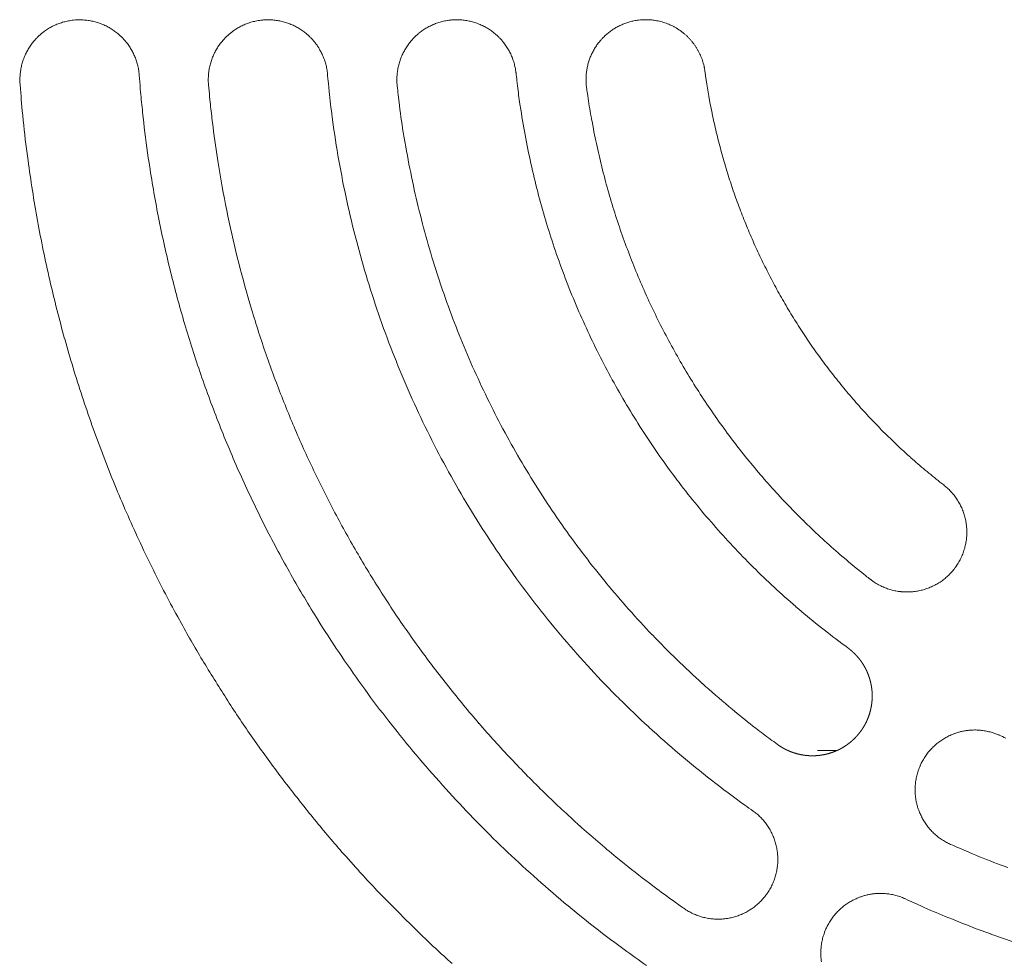
# Model space of a CAD drawing. Units: millimetres. Extents: x -470 to 813, y -1484 to 392.
# Drawn here: x 59 to 87, y -350 to -322 of the extents above; entities that cross this region are included whole.
import ezdxf

# ---------------------------------------------------------------- set-up
doc = ezdxf.new("R2010")
doc.units = ezdxf.units.MM
doc.header["$LTSCALE"] = 88.9
doc.layers.get('0').update_dxf_attribs({"lineweight": 0})
doc.layers.add('Layer 1', color=7, linetype='Continuous', lineweight=0)

# ---------------------------------------------------------------- blocks, each defined once
blk = doc.blocks.new('グループ-20')
at = {"layer": 'Layer 1', "color": 30, "lineweight": 0}
for p, q in [((-82.016, 200.785), (-82.016, 200.781)), ((-77.286, 200.781), (-77.846, 200.781))]:
    blk.add_line(p, q, dxfattribs=at)
at = {"layer": 'Layer 1', "color": 30, "lineweight": 0, "flags": 128}
for points in [[(-97.717, 220.564, 0.00254), (-97.719, 220.582), (-97.721, 220.614, 0.020508), (-97.732, 220.695), (-97.737, 220.726, 0.010233), (-97.75, 220.796), (-97.75, 220.797, 0.010192), (-97.766, 220.866), (-97.766, 220.866, 0.010156), (-97.785, 220.934), (-97.785, 220.934, 0.010116), (-97.807, 221.001), (-97.807, 221.001, 0.010073), (-97.831, 221.067), (-97.831, 221.067, 0.010027), (-97.857, 221.131), (-97.857, 221.131, 0.00998), (-97.886, 221.194), (-97.886, 221.194, 0.009934), (-97.917, 221.256), (-97.917, 221.256, 0.009888), (-97.951, 221.316), (-97.951, 221.316, 0.009845), (-97.987, 221.374), (-97.987, 221.374, 0.009804), (-98.025, 221.431, 0.009774), (-98.065, 221.487), (-98.075, 221.5, 0.019439), (-98.14, 221.58), (-98.14, 221.58, 0.009691), (-98.209, 221.655, 0.019324), (-98.283, 221.726), (-98.295, 221.737, 0.009659), (-98.347, 221.781, 0.009663), (-98.4, 221.824, 0.009674), (-98.455, 221.864, 0.009691), (-98.511, 221.902, 0.009708), (-98.569, 221.938), (-98.569, 221.938, 0.009736), (-98.629, 221.972), (-98.629, 221.972, 0.009768), (-98.689, 222.003), (-98.69, 222.003, 0.009804), (-98.751, 222.032), (-98.752, 222.032, 0.009845), (-98.815, 222.059), (-98.815, 222.059, 0.009888), (-98.879, 222.083), (-98.879, 222.083, 0.009934), (-98.945, 222.105), (-98.945, 222.105, 0.009981), (-99.011, 222.124), (-99.012, 222.124, 0.010027), (-99.079, 222.141), (-99.079, 222.141, 0.010073), (-99.148, 222.155), (-99.148, 222.155, 0.010117), (-99.217, 222.166), (-99.217, 222.166, 0.010157), (-99.287, 222.174), (-99.287, 222.174, 0.010192), (-99.358, 222.18), (-99.358, 222.18, 0.010222), (-99.43, 222.183), (-99.43, 222.183, 0.010244), (-99.502, 222.182), (-99.516, 222.182, 0.010255), (-99.561, 222.18), (-99.575, 222.179, 0.002558), (-99.593, 222.178), (-99.598, 222.178, 0.012824), (-99.679, 222.169), (-99.684, 222.169, 0.010248), (-99.755, 222.158), (-99.756, 222.158, 0.010223), (-99.826, 222.145), (-99.826, 222.145, 0.010193), (-99.895, 222.129), (-99.895, 222.129, 0.010158), (-99.963, 222.11), (-99.964, 222.11, 0.010118), (-100.03, 222.089), (-100.031, 222.089, 0.010074), (-100.096, 222.065), (-100.096, 222.065, 0.010028), (-100.16, 222.038), (-100.161, 222.038, 0.009981), (-100.224, 222.009), (-100.224, 222.009, 0.009935), (-100.285, 221.978), (-100.285, 221.978, 0.009889), (-100.345, 221.944), (-100.345, 221.944, 0.009846), (-100.404, 221.909), (-100.404, 221.908, 0.009805), (-100.461, 221.87, 0.009775), (-100.516, 221.83), (-100.53, 221.82, 0.019441), (-100.609, 221.755), (-100.609, 221.755, 0.009692), (-100.684, 221.686, 0.019325), (-100.755, 221.613), (-100.766, 221.6, 0.00966), (-100.811, 221.548, 0.009664), (-100.853, 221.495, 0.009674), (-100.893, 221.44, 0.009691), (-100.932, 221.384, 0.009709), (-100.968, 221.326), (-100.968, 221.326, 0.009736), (-101.001, 221.267), (-101.001, 221.267, 0.009768), (-101.033, 221.206), (-101.033, 221.206, 0.009805), (-101.062, 221.144), (-101.062, 221.144, 0.009845), (-101.089, 221.081), (-101.089, 221.081, 0.009889), (-101.113, 221.016), (-101.113, 221.016, 0.009934), (-101.135, 220.951), (-101.135, 220.95, 0.009981), (-101.154, 220.884), (-101.154, 220.884, 0.010027), (-101.17, 220.816), (-101.17, 220.816, 0.010073), (-101.184, 220.748), (-101.184, 220.748, 0.010117), (-101.195, 220.678), (-101.195, 220.678, 0.010157), (-101.204, 220.608), (-101.204, 220.608, 0.010192), (-101.209, 220.537), (-101.209, 220.537, 0.010222), (-101.212, 220.466), (-101.212, 220.465, 0.010246), (-101.212, 220.393), (-101.212, 220.393, 0.012822), (-101.207, 220.302, 0.012822)], [(-92.204, 220.617, 0.002527), (-92.206, 220.635), (-92.209, 220.666, 0.020397), (-92.222, 220.746), (-92.228, 220.777, 0.010177), (-92.243, 220.847), (-92.243, 220.847, 0.010136), (-92.261, 220.915), (-92.261, 220.915, 0.010101), (-92.282, 220.982), (-92.282, 220.983, 0.010061), (-92.305, 221.048), (-92.305, 221.049, 0.010018), (-92.331, 221.113), (-92.331, 221.113, 0.009972), (-92.359, 221.176), (-92.359, 221.177, 0.009926), (-92.389, 221.238), (-92.389, 221.238, 0.00988), (-92.422, 221.299, 0.009842), (-92.457, 221.358), (-92.466, 221.372, 0.019541), (-92.524, 221.457), (-92.524, 221.457, 0.009723), (-92.586, 221.538), (-92.586, 221.538, 0.019339), (-92.652, 221.615), (-92.652, 221.615, 0.009642), (-92.723, 221.688, 0.019226), (-92.798, 221.756), (-92.811, 221.767, 0.009611), (-92.863, 221.81, 0.009614), (-92.917, 221.851, 0.009625), (-92.973, 221.89, 0.009642), (-93.03, 221.926, 0.009659), (-93.089, 221.961), (-93.089, 221.961, 0.009686), (-93.148, 221.993), (-93.148, 221.993, 0.009718), (-93.21, 222.022), (-93.21, 222.022, 0.009754), (-93.272, 222.05), (-93.272, 222.05, 0.009794), (-93.336, 222.075), (-93.336, 222.075, 0.009837), (-93.4, 222.098), (-93.4, 222.098, 0.009881), (-93.466, 222.118), (-93.466, 222.118, 0.009928), (-93.533, 222.135), (-93.533, 222.135, 0.009974), (-93.6, 222.15), (-93.6, 222.15, 0.010019), (-93.669, 222.162), (-93.669, 222.162, 0.010062), (-93.738, 222.172), (-93.738, 222.172, 0.010102), (-93.808, 222.179), (-93.808, 222.179, 0.010138), (-93.879, 222.183), (-93.879, 222.183, 0.010167), (-93.95, 222.184), (-93.95, 222.184, 0.01019), (-94.022, 222.182), (-94.035, 222.181, 0.010201), (-94.081, 222.178), (-94.094, 222.177, 0.002545), (-94.112, 222.176), (-94.117, 222.175, 0.012753), (-94.198, 222.165), (-94.202, 222.165, 0.01019), (-94.273, 222.153), (-94.273, 222.153, 0.010165), (-94.343, 222.138), (-94.343, 222.138, 0.010136), (-94.411, 222.12), (-94.412, 222.12, 0.010101), (-94.479, 222.1), (-94.479, 222.1, 0.010061), (-94.545, 222.078), (-94.545, 222.078, 0.010018), (-94.61, 222.053), (-94.61, 222.052, 0.009973), (-94.674, 222.025), (-94.674, 222.025, 0.009927), (-94.736, 221.995), (-94.736, 221.995, 0.009881), (-94.796, 221.963, 0.009844), (-94.856, 221.928), (-94.87, 221.919, 0.019543), (-94.955, 221.862), (-94.955, 221.862, 0.009724), (-95.037, 221.801), (-95.037, 221.801, 0.019342), (-95.114, 221.735), (-95.114, 221.735, 0.009643), (-95.188, 221.665, 0.019228), (-95.257, 221.591), (-95.268, 221.578, 0.009611), (-95.311, 221.526, 0.009615), (-95.353, 221.472, 0.009625), (-95.392, 221.417, 0.009642), (-95.429, 221.36, 0.009659), (-95.464, 221.302), (-95.464, 221.302, 0.009686), (-95.496, 221.242), (-95.496, 221.242, 0.009717), (-95.527, 221.181), (-95.527, 221.181, 0.009753), (-95.555, 221.119), (-95.555, 221.119, 0.009792), (-95.58, 221.056), (-95.58, 221.056, 0.009835), (-95.603, 220.991), (-95.603, 220.991, 0.00988), (-95.624, 220.926), (-95.624, 220.926, 0.009925), (-95.642, 220.859), (-95.642, 220.859, 0.009971), (-95.657, 220.792), (-95.657, 220.792, 0.010016), (-95.67, 220.723), (-95.67, 220.723, 0.010059), (-95.68, 220.654), (-95.68, 220.654, 0.010099), (-95.688, 220.584), (-95.688, 220.584, 0.010134), (-95.692, 220.514), (-95.692, 220.513, 0.010163), (-95.694, 220.442), (-95.694, 220.442, 0.010188), (-95.693, 220.371), (-95.693, 220.37, 0.012749), (-95.687, 220.28, 0.012749)], [(-86.678, 220.621, 0.00254), (-86.68, 220.64), (-86.684, 220.671, 0.020508), (-86.697, 220.752), (-86.703, 220.783, 0.010233), (-86.719, 220.853), (-86.719, 220.853, 0.010192), (-86.737, 220.922), (-86.737, 220.922, 0.010156), (-86.758, 220.989), (-86.758, 220.989, 0.010116), (-86.782, 221.055), (-86.782, 221.056, 0.010073), (-86.808, 221.12), (-86.808, 221.12, 0.010027), (-86.836, 221.184), (-86.836, 221.184, 0.00998), (-86.867, 221.246), (-86.867, 221.246, 0.009933), (-86.9, 221.307), (-86.901, 221.307, 0.009888), (-86.936, 221.366), (-86.936, 221.366, 0.009844), (-86.974, 221.423), (-86.974, 221.423, 0.009804), (-87.014, 221.479, 0.009774), (-87.055, 221.533), (-87.066, 221.546, 0.019439), (-87.133, 221.623), (-87.134, 221.623, 0.009691), (-87.205, 221.696, 0.019323), (-87.281, 221.765), (-87.294, 221.776, 0.009659), (-87.347, 221.818, 0.009663), (-87.401, 221.859, 0.009674), (-87.457, 221.897, 0.009691), (-87.515, 221.934, 0.009708), (-87.574, 221.968), (-87.574, 221.968, 0.009736), (-87.634, 222), (-87.634, 222, 0.009768), (-87.696, 222.029), (-87.696, 222.029, 0.009805), (-87.759, 222.056), (-87.759, 222.056, 0.009845), (-87.823, 222.081), (-87.823, 222.081, 0.009888), (-87.888, 222.103), (-87.888, 222.103, 0.009934), (-87.955, 222.123), (-87.955, 222.123, 0.009981), (-88.022, 222.14), (-88.022, 222.14, 0.010028), (-88.09, 222.154), (-88.09, 222.154, 0.010073), (-88.159, 222.166), (-88.159, 222.166, 0.010117), (-88.229, 222.175), (-88.229, 222.175, 0.010157), (-88.299, 222.181), (-88.299, 222.181, 0.010193), (-88.37, 222.184), (-88.37, 222.184, 0.010222), (-88.442, 222.185), (-88.442, 222.185, 0.010245), (-88.514, 222.182), (-88.528, 222.181, 0.010255), (-88.573, 222.178), (-88.587, 222.177, 0.002558), (-88.605, 222.175), (-88.61, 222.174, 0.012824), (-88.691, 222.163), (-88.696, 222.163, 0.010246), (-88.766, 222.15), (-88.767, 222.15, 0.010222), (-88.836, 222.134), (-88.837, 222.134, 0.010192), (-88.905, 222.116), (-88.905, 222.116, 0.010157), (-88.973, 222.095), (-88.973, 222.095, 0.010117), (-89.039, 222.071), (-89.039, 222.071, 0.010073), (-89.104, 222.045), (-89.104, 222.045, 0.010027), (-89.168, 222.017), (-89.168, 222.017, 0.009981), (-89.23, 221.986), (-89.23, 221.986, 0.009934), (-89.29, 221.953), (-89.29, 221.953, 0.009888), (-89.349, 221.917), (-89.349, 221.917, 0.009845), (-89.407, 221.879), (-89.407, 221.879, 0.009804), (-89.462, 221.84, 0.009774), (-89.516, 221.798), (-89.53, 221.787, 0.019439), (-89.607, 221.72), (-89.607, 221.72, 0.009691), (-89.68, 221.648, 0.019323), (-89.748, 221.572), (-89.759, 221.559, 0.009659), (-89.802, 221.506, 0.009662), (-89.842, 221.452, 0.009673), (-89.881, 221.396, 0.00969), (-89.917, 221.338, 0.009707), (-89.951, 221.279), (-89.951, 221.279, 0.009735), (-89.983, 221.219), (-89.983, 221.219, 0.009767), (-90.013, 221.157), (-90.013, 221.157, 0.009803), (-90.04, 221.094), (-90.04, 221.094, 0.009844), (-90.064, 221.03), (-90.064, 221.03, 0.009887), (-90.087, 220.965), (-90.087, 220.965, 0.009932), (-90.106, 220.899), (-90.106, 220.898, 0.009979), (-90.123, 220.831), (-90.123, 220.831, 0.010026), (-90.138, 220.763), (-90.138, 220.763, 0.010071), (-90.149, 220.694), (-90.15, 220.694, 0.010115), (-90.158, 220.625), (-90.158, 220.624, 0.010155), (-90.165, 220.554), (-90.165, 220.554, 0.01019), (-90.168, 220.483), (-90.168, 220.483, 0.01022), (-90.168, 220.411), (-90.168, 220.411, 0.010244), (-90.166, 220.339), (-90.166, 220.339, 0.01282), (-90.158, 220.248, 0.01282)], [(-82.965, 222.185), (-82.989, 222.184, 0.01825), (-83.084, 222.175), (-83.1, 222.173, 0.009061), (-83.162, 222.164), (-83.162, 222.164, 0.009036), (-83.224, 222.153), (-83.224, 222.153, 0.009015), (-83.286, 222.139), (-83.286, 222.139, 0.008995), (-83.347, 222.123), (-83.347, 222.123, 0.008979), (-83.407, 222.105), (-83.407, 222.105, 0.008964), (-83.467, 222.085, 0.00895), (-83.525, 222.063, 0.008943), (-83.583, 222.039, 0.00894), (-83.64, 222.013, 0.00894), (-83.696, 221.984, 0.008943), (-83.751, 221.954, 0.008951), (-83.804, 221.922, 0.008961), (-83.857, 221.888, 0.008969), (-83.908, 221.852), (-83.909, 221.852, 0.008984), (-83.959, 221.814), (-83.959, 221.814, 0.009001), (-84.007, 221.774), (-84.008, 221.774, 0.009021), (-84.055, 221.733), (-84.055, 221.733, 0.009043), (-84.101, 221.689), (-84.101, 221.689, 0.009069), (-84.146, 221.644), (-84.154, 221.635, 0.015992), (-84.212, 221.57), (-84.225, 221.555), (-84.226, 221.553, 0.010217), (-84.269, 221.5), (-84.27, 221.499, 0.009097), (-84.307, 221.447), (-84.307, 221.447, 0.009061), (-84.343, 221.395), (-84.343, 221.395, 0.009038), (-84.377, 221.341), (-84.377, 221.341, 0.009017), (-84.408, 221.287), (-84.408, 221.287, 0.008997), (-84.438, 221.231), (-84.438, 221.231, 0.00898), (-84.465, 221.175), (-84.465, 221.175, 0.008966), (-84.491, 221.117, 0.008951), (-84.514, 221.059, 0.008945), (-84.535, 221, 0.008942), (-84.554, 220.941, 0.008942), (-84.571, 220.88, 0.008946), (-84.586, 220.819, 0.008953), (-84.599, 220.758, 0.008964), (-84.609, 220.696, 0.008972), (-84.617, 220.634), (-84.617, 220.634, 0.008987), (-84.623, 220.571), (-84.623, 220.571, 0.009005), (-84.627, 220.509), (-84.627, 220.509, 0.009026), (-84.628, 220.446), (-84.628, 220.445, 0.009048), (-84.628, 220.382), (-84.628, 220.382, 0.009075), (-84.625, 220.319), (-84.625, 220.319, 0.017072), (-84.612, 220.2, 0.017072)], [(-81.144, 220.674, 0.001998), (-81.146, 220.688), (-81.15, 220.713, 0.016081), (-81.161, 220.776), (-81.163, 220.787, 0.008023), (-81.182, 220.869), (-81.182, 220.869, 0.015984), (-81.205, 220.949), (-81.205, 220.95, 0.007963), (-81.231, 221.029), (-81.231, 221.029, 0.015843), (-81.261, 221.106), (-81.261, 221.106, 0.007886), (-81.294, 221.181), (-81.294, 221.181, 0.015681), (-81.33, 221.254), (-81.33, 221.254, 0.007805), (-81.37, 221.325), (-81.37, 221.326, 0.015523), (-81.413, 221.394), (-81.413, 221.395, 0.00773), (-81.459, 221.461), (-81.459, 221.461, 0.015387), (-81.508, 221.525), (-81.508, 221.526, 0.00767), (-81.559, 221.587, 0.01528), (-81.614, 221.647, 0.007627), (-81.67, 221.704, 0.015233), (-81.73, 221.758, 0.007617), (-81.792, 221.809, 0.015237), (-81.856, 221.858, 0.007629), (-81.922, 221.903), (-81.922, 221.903, 0.015294), (-81.991, 221.945, 0.007668), (-82.061, 221.985), (-82.061, 221.985, 0.015388), (-82.133, 222.021), (-82.133, 222.021, 0.007728), (-82.207, 222.054), (-82.207, 222.054, 0.015524), (-82.283, 222.083), (-82.283, 222.083, 0.007804), (-82.36, 222.109), (-82.36, 222.109, 0.015682), (-82.439, 222.131), (-82.439, 222.132, 0.007886), (-82.519, 222.15), (-82.519, 222.15, 0.015841), (-82.6, 222.165), (-82.614, 222.167, 0.007959), (-82.669, 222.175, 0.007981), (-82.724, 222.181), (-82.725, 222.181, 0.008002), (-82.78, 222.184), (-82.78, 222.184, 0.008019), (-82.837, 222.187), (-82.837, 222.187, 0.008033), (-82.893, 222.187), (-82.893, 222.187, 0.008042), (-82.95, 222.186), (-82.95, 222.186, 0.002008), (-82.965, 222.185, 0.002008)], [(-81.144, 220.674, 0.001884), (-81.125, 220.536), (-81.1, 220.364, 0.011286), (-81.019, 219.883), (-80.987, 219.712, 0.007505), (-80.875, 219.168), (-80.874, 219.168, 0.00749), (-80.746, 218.629), (-80.746, 218.629, 0.007475), (-80.602, 218.096), (-80.602, 218.095, 0.007462), (-80.443, 217.567), (-80.443, 217.567, 0.007449), (-80.268, 217.045), (-80.268, 217.045, 0.007438), (-80.078, 216.529), (-80.077, 216.528, 0.007429), (-79.872, 216.019, 0.007418), (-79.652, 215.516, 0.007413), (-79.417, 215.019, 0.007409), (-79.168, 214.531, 0.007408), (-78.905, 214.05, 0.007408), (-78.627, 213.577, 0.00741), (-78.335, 213.113, 0.007414), (-78.03, 212.657, 0.00742), (-77.711, 212.21, 0.007428), (-77.379, 211.773, 0.007433), (-77.033, 211.345), (-77.033, 211.345, 0.007443), (-76.675, 210.927), (-76.675, 210.927, 0.007455), (-76.303, 210.519), (-76.303, 210.519, 0.007468), (-75.92, 210.122), (-75.919, 210.122, 0.007482), (-75.523, 209.736), (-75.523, 209.736, 0.007497), (-75.114, 209.362), (-75.114, 209.361, 0.007512), (-74.694, 208.998), (-74.693, 208.998, 0.007527), (-74.261, 208.647), (-74.261, 208.647, 0.001883), (-74.151, 208.561, 0.001883)], [(-97.717, 220.564, 0.002842), (-97.685, 220.166), (-97.677, 220.067, 0.005682), (-97.618, 219.472), (-97.586, 219.177, 0.011336), (-97.43, 217.995), (-97.399, 217.798, 0.011298), (-97.121, 216.245), (-97.121, 216.242, 0.011261), (-96.775, 214.708), (-96.774, 214.706, 0.011226), (-96.36, 213.194), (-96.36, 213.192, 0.011195), (-95.88, 211.703), (-95.879, 211.702, 0.011168), (-95.334, 210.238), (-95.334, 210.237, 0.011147), (-94.725, 208.801, 0.011128), (-94.053, 207.394, 0.011122), (-93.319, 206.02, 0.011123), (-92.525, 204.679), (-92.422, 204.514, 0.011127), (-91.782, 203.535, 0.005571), (-91.11, 202.578, 0.011147), (-90.405, 201.644), (-90.163, 201.338, 0.011168), (-89.416, 200.434, 0.005594), (-88.639, 199.555), (-88.638, 199.554, 0.011209), (-87.83, 198.7), (-87.554, 198.421, 0.011242), (-86.705, 197.602, 0.005636), (-85.829, 196.811), (-85.828, 196.809, 0.011298), (-84.922, 196.046), (-84.614, 195.797, 0.011335), (-83.669, 195.071), (-83.509, 194.954, 0.005682), (-82.861, 194.49, 0.002842)], [(-92.204, 220.617, 0.00257), (-92.176, 220.314), (-92.153, 220.088, 0.010272), (-92.064, 219.334), (-92.033, 219.108, 0.010241), (-91.842, 217.917), (-91.842, 217.915, 0.01021), (-91.603, 216.737), (-91.603, 216.735, 0.010181), (-91.317, 215.571), (-91.317, 215.57, 0.010154), (-90.985, 214.421), (-90.984, 214.42, 0.010129), (-90.607, 213.288), (-90.607, 213.287, 0.010109), (-90.184, 212.173), (-90.184, 212.172, 0.010092), (-89.718, 211.077, 0.010076), (-89.208, 210.002, 0.010071), (-88.655, 208.949, 0.01007), (-88.061, 207.919, 0.010074), (-87.425, 206.914, 0.010083), (-86.749, 205.935, 0.010092), (-86.034, 204.984), (-86.034, 204.983, 0.010108), (-85.28, 204.06), (-85.279, 204.06, 0.010129), (-84.487, 203.167), (-84.487, 203.166, 0.010153), (-83.658, 202.304), (-83.657, 202.303, 0.01018), (-82.791, 201.474), (-82.79, 201.472, 0.01021), (-81.889, 200.677), (-81.887, 200.675, 0.010241), (-80.951, 199.915), (-80.95, 199.913, 0.010271), (-79.98, 199.189), (-79.979, 199.188, 0.002571), (-79.73, 199.012, 0.002571)], [(-86.678, 220.621, 0.002243), (-86.654, 220.407), (-86.636, 220.247, 0.008964), (-86.564, 219.713), (-86.539, 219.553, 0.008941), (-86.395, 218.708), (-86.395, 218.707, 0.008918), (-86.22, 217.87), (-86.22, 217.869, 0.008896), (-86.017, 217.041), (-86.017, 217.04, 0.008876), (-85.784, 216.222), (-85.784, 216.221, 0.008857), (-85.524, 215.413), (-85.523, 215.413, 0.008841), (-85.235, 214.616), (-85.235, 214.615, 0.008827), (-84.918, 213.83, 0.008812), (-84.575, 213.056, 0.008805), (-84.205, 212.296, 0.008802), (-83.808, 211.549, 0.008801), (-83.385, 210.817, 0.008804), (-82.937, 210.1, 0.00881), (-82.464, 209.399, 0.00882), (-81.965, 208.715, 0.008827), (-81.443, 208.048), (-81.443, 208.048, 0.008841), (-80.897, 207.399), (-80.896, 207.399, 0.008857), (-80.327, 206.769), (-80.326, 206.769, 0.008876), (-79.734, 206.158), (-79.733, 206.158, 0.008896), (-79.118, 205.568), (-79.117, 205.567, 0.008918), (-78.48, 204.998), (-78.479, 204.997, 0.008941), (-77.819, 204.449), (-77.818, 204.449, 0.008963), (-77.138, 203.923), (-77.137, 203.923, 0.002243), (-76.963, 203.795, 0.002243)], [(-101.207, 220.302, 0.002914), (-101.171, 219.854), (-101.142, 219.518, 0.011646), (-101.019, 218.403), (-100.974, 218.067, 0.011606), (-100.697, 216.306), (-100.696, 216.303, 0.011566), (-100.339, 214.563), (-100.338, 214.56, 0.011528), (-99.902, 212.844), (-99.901, 212.841, 0.011493), (-99.388, 211.151), (-99.387, 211.15, 0.011464), (-98.798, 209.488), (-98.798, 209.487, 0.01144), (-98.134, 207.856, 0.011416), (-97.397, 206.259, 0.011409), (-96.588, 204.697), (-96.482, 204.504, 0.011407), (-95.823, 203.363, 0.005706), (-95.125, 202.244, 0.011415), (-94.389, 201.15), (-94.136, 200.79, 0.01143), (-93.349, 199.73, 0.005723), (-92.527, 198.696), (-92.526, 198.695, 0.011463), (-91.668, 197.689), (-91.373, 197.36, 0.011493), (-90.466, 196.391, 0.00576), (-89.526, 195.453), (-89.525, 195.452, 0.011546), (-88.55, 194.545)], [(-95.687, 220.28, 0.00269), (-95.654, 219.926), (-95.645, 219.837, 0.005377), (-95.587, 219.307), (-95.555, 219.044, 0.010729), (-95.405, 217.991), (-95.376, 217.816, 0.010695), (-95.117, 216.431), (-95.117, 216.429, 0.010662), (-94.801, 215.061), (-94.8, 215.059, 0.010632), (-94.427, 213.709), (-94.426, 213.708, 0.010604), (-93.997, 212.378), (-93.996, 212.377, 0.010581), (-93.512, 211.068), (-93.511, 211.067, 0.010562), (-92.973, 209.782, 0.010544), (-92.38, 208.522, 0.010538), (-91.736, 207.288, 0.010537), (-91.04, 206.083, 0.010542), (-90.294, 204.908, 0.010553), (-89.498, 203.765, 0.010562), (-88.655, 202.655), (-88.655, 202.655, 0.010581), (-87.764, 201.581), (-87.763, 201.58, 0.010605), (-86.826, 200.543), (-86.825, 200.542, 0.010632), (-85.843, 199.543), (-85.842, 199.542, 0.010663), (-84.815, 198.584), (-84.813, 198.583, 0.010695), (-83.744, 197.666), (-83.606, 197.554, 0.010728), (-82.769, 196.897), (-82.628, 196.791, 0.005377), (-82.055, 196.37, 0.00269), (-81.765, 196.164, 0.00269)], [(-90.158, 220.248, 0.002343), (-90.13, 219.992), (-90.092, 219.672, 0.014032), (-89.963, 218.78), (-89.908, 218.462, 0.009325), (-89.713, 217.457), (-89.713, 217.456, 0.0093), (-89.482, 216.461), (-89.482, 216.46, 0.009277), (-89.214, 215.477), (-89.214, 215.476, 0.009256), (-88.911, 214.506), (-88.911, 214.505, 0.009237), (-88.573, 213.548), (-88.573, 213.548, 0.009222), (-88.2, 212.605, 0.009205), (-87.793, 211.677, 0.009197), (-87.353, 210.766, 0.009193), (-86.88, 209.871, 0.009192), (-86.374, 208.995, 0.009196), (-85.836, 208.138, 0.009203), (-85.267, 207.301, 0.009213), (-84.667, 206.485, 0.009221), (-84.037, 205.691), (-84.036, 205.69, 0.009237), (-83.376, 204.919), (-83.376, 204.919, 0.009256), (-82.687, 204.171), (-82.686, 204.171, 0.009277), (-81.969, 203.448), (-81.968, 203.447, 0.0093), (-81.222, 202.75), (-81.221, 202.749, 0.009324), (-80.448, 202.078), (-80.349, 201.995, 0.009348), (-79.747, 201.511), (-79.645, 201.433, 0.004684), (-79.234, 201.121, 0.002343), (-79.027, 200.968, 0.002343)], [(-84.612, 220.2, 0.001999), (-84.588, 220.026), (-84.556, 219.808, 0.011975), (-84.453, 219.202), (-84.412, 218.986, 0.007963), (-84.267, 218.301), (-84.267, 218.3, 0.007945), (-84.101, 217.622), (-84.101, 217.621, 0.007929), (-83.915, 216.95), (-83.914, 216.95, 0.007914), (-83.707, 216.286), (-83.707, 216.285, 0.007901), (-83.479, 215.629), (-83.478, 215.629, 0.007889), (-83.23, 214.981, 0.007875), (-82.962, 214.342, 0.007869), (-82.673, 213.712, 0.007864), (-82.365, 213.092, 0.007862), (-82.038, 212.482, 0.007861), (-81.692, 211.883, 0.007863), (-81.328, 211.294, 0.007867), (-80.944, 210.718, 0.007874), (-80.543, 210.153, 0.007883), (-80.124, 209.601, 0.007889), (-79.687, 209.062), (-79.687, 209.062, 0.0079), (-79.233, 208.536), (-79.232, 208.536, 0.007914), (-78.761, 208.024), (-78.761, 208.024, 0.007928), (-78.273, 207.527), (-78.272, 207.526, 0.007944), (-77.768, 207.044), (-77.767, 207.043, 0.007962), (-77.246, 206.576), (-77.179, 206.517, 0.011974), (-76.503, 205.958), (-76.434, 205.903, 0.001999), (-76.295, 205.795, 0.001999)], [(-76.295, 205.795, 0.00264), (-76.28, 205.783), (-76.254, 205.763, 0.021317), (-76.184, 205.715), (-76.156, 205.697, 0.010635), (-76.093, 205.659), (-76.092, 205.659, 0.01059), (-76.028, 205.623), (-76.027, 205.623, 0.01055), (-75.962, 205.591), (-75.962, 205.591, 0.010506), (-75.895, 205.561), (-75.895, 205.561, 0.010458), (-75.827, 205.535), (-75.827, 205.535, 0.010408), (-75.759, 205.511), (-75.759, 205.511, 0.010357), (-75.69, 205.491), (-75.69, 205.491, 0.010307), (-75.621, 205.473), (-75.62, 205.473, 0.010259), (-75.551, 205.458), (-75.55, 205.458, 0.010213), (-75.48, 205.446, 0.010179), (-75.41, 205.437), (-75.392, 205.436, 0.020231), (-75.286, 205.429), (-75.286, 205.429, 0.010082), (-75.18, 205.428, 0.020091), (-75.074, 205.434), (-75.056, 205.436, 0.01004), (-74.986, 205.444, 0.010042), (-74.916, 205.455, 0.010053), (-74.846, 205.469, 0.01007), (-74.778, 205.485, 0.010089), (-74.71, 205.505), (-74.709, 205.505, 0.010118), (-74.642, 205.527), (-74.642, 205.527, 0.010152), (-74.576, 205.552), (-74.575, 205.552, 0.010192), (-74.51, 205.579), (-74.51, 205.579, 0.010236), (-74.445, 205.61), (-74.445, 205.61, 0.010283), (-74.382, 205.643), (-74.382, 205.643, 0.010333), (-74.319, 205.678), (-74.319, 205.678, 0.010383), (-74.258, 205.717), (-74.258, 205.717, 0.010434), (-74.199, 205.758), (-74.199, 205.758, 0.010483), (-74.141, 205.802), (-74.141, 205.802, 0.010529), (-74.084, 205.848), (-74.084, 205.849, 0.010571), (-74.029, 205.898), (-74.029, 205.898, 0.010607), (-73.976, 205.949), (-73.976, 205.95, 0.010646), (-73.925, 206.004), (-73.909, 206.021, 0.015982), (-73.866, 206.072), (-73.852, 206.09, 0.002655), (-73.84, 206.105), (-73.837, 206.109, 0.013329), (-73.787, 206.178), (-73.784, 206.182, 0.01065), (-73.743, 206.244), (-73.742, 206.245, 0.010623), (-73.704, 206.308), (-73.704, 206.308, 0.01059), (-73.669, 206.373), (-73.669, 206.373, 0.01055), (-73.636, 206.439), (-73.636, 206.439, 0.010506), (-73.607, 206.506), (-73.607, 206.506, 0.010458), (-73.58, 206.573), (-73.58, 206.573, 0.010408), (-73.557, 206.642), (-73.557, 206.642, 0.010357), (-73.536, 206.711), (-73.536, 206.711, 0.010307), (-73.518, 206.78), (-73.518, 206.78, 0.010259), (-73.504, 206.85), (-73.504, 206.85, 0.010213), (-73.492, 206.92, 0.010179), (-73.483, 206.991), (-73.481, 207.009, 0.020231), (-73.474, 207.115), (-73.474, 207.115, 0.010082), (-73.473, 207.221, 0.020091), (-73.479, 207.327), (-73.481, 207.345, 0.01004), (-73.489, 207.415, 0.010042), (-73.5, 207.485, 0.010053), (-73.514, 207.554, 0.01007), (-73.53, 207.623, 0.010089), (-73.55, 207.691), (-73.55, 207.691, 0.010118), (-73.572, 207.759), (-73.572, 207.759, 0.010152), (-73.597, 207.825), (-73.597, 207.825, 0.010192), (-73.624, 207.891), (-73.624, 207.891, 0.010236), (-73.655, 207.955), (-73.655, 207.955, 0.010283), (-73.688, 208.019), (-73.688, 208.019, 0.010333), (-73.724, 208.081), (-73.724, 208.081, 0.010383), (-73.762, 208.142), (-73.762, 208.142, 0.010434), (-73.803, 208.202), (-73.803, 208.202, 0.010483), (-73.847, 208.26), (-73.847, 208.26, 0.010529), (-73.894, 208.316), (-73.894, 208.317, 0.010571), (-73.943, 208.371), (-73.943, 208.371, 0.010607), (-73.995, 208.424), (-73.995, 208.425, 0.01065), (-74.049, 208.476), (-74.049, 208.476, 0.018651), (-74.151, 208.561, 0.018651)], [(-72.53, 201.236, 0.002615), (-72.547, 201.243), (-72.569, 201.253, 0.015783), (-72.629, 201.277), (-72.651, 201.284, 0.010504), (-72.721, 201.308), (-72.721, 201.308, 0.01047), (-72.792, 201.328), (-72.792, 201.328, 0.010435), (-72.862, 201.345), (-72.863, 201.345, 0.010394), (-72.933, 201.359), (-72.933, 201.359, 0.01035), (-73.004, 201.37), (-73.004, 201.37, 0.010302), (-73.075, 201.379), (-73.075, 201.379, 0.010253), (-73.146, 201.384), (-73.147, 201.384, 0.010203), (-73.217, 201.386, 0.010163), (-73.288, 201.385), (-73.306, 201.385, 0.020169), (-73.411, 201.378), (-73.411, 201.377, 0.010033), (-73.515, 201.364), (-73.515, 201.364, 0.019949), (-73.619, 201.344), (-73.619, 201.344, 0.009944), (-73.72, 201.318, 0.019825), (-73.82, 201.286), (-73.836, 201.28, 0.00991), (-73.901, 201.255, 0.009914), (-73.965, 201.227, 0.009925), (-74.028, 201.197, 0.009944), (-74.09, 201.164, 0.009963), (-74.151, 201.129), (-74.151, 201.129, 0.009992), (-74.21, 201.092), (-74.21, 201.092, 0.010027), (-74.267, 201.052), (-74.267, 201.052, 0.010066), (-74.323, 201.009), (-74.323, 201.009, 0.010109), (-74.378, 200.964), (-74.378, 200.964, 0.010156), (-74.431, 200.917), (-74.431, 200.917, 0.010204), (-74.482, 200.868), (-74.482, 200.868, 0.010254), (-74.531, 200.816), (-74.531, 200.816, 0.010303), (-74.578, 200.763), (-74.578, 200.762, 0.01035), (-74.623, 200.707), (-74.623, 200.707, 0.010395), (-74.666, 200.649), (-74.666, 200.648, 0.010436), (-74.707, 200.588), (-74.707, 200.588, 0.010471), (-74.745, 200.526), (-74.745, 200.526, 0.010508), (-74.781, 200.462), (-74.792, 200.441, 0.015775), (-74.821, 200.382), (-74.831, 200.361, 0.002621), (-74.839, 200.344), (-74.844, 200.331, 0.018417), (-74.882, 200.236), (-74.887, 200.223, 0.010508), (-74.91, 200.153), (-74.91, 200.153, 0.01047), (-74.931, 200.082), (-74.931, 200.082, 0.010435), (-74.948, 200.012), (-74.948, 200.012, 0.010394), (-74.962, 199.941), (-74.962, 199.941, 0.01035), (-74.973, 199.87), (-74.973, 199.87, 0.010302), (-74.981, 199.799), (-74.981, 199.799, 0.010253), (-74.986, 199.728), (-74.986, 199.728, 0.010204), (-74.989, 199.657, 0.010163), (-74.988, 199.586), (-74.988, 199.568, 0.02017), (-74.98, 199.463), (-74.98, 199.463, 0.010033), (-74.967, 199.359), (-74.967, 199.359, 0.01995), (-74.947, 199.256), (-74.947, 199.255, 0.009944), (-74.921, 199.154, 0.019826), (-74.889, 199.054), (-74.883, 199.038, 0.00991), (-74.858, 198.973, 0.009914), (-74.83, 198.909, 0.009926), (-74.8, 198.846, 0.009944), (-74.767, 198.784, 0.009963), (-74.732, 198.723), (-74.732, 198.723, 0.009992), (-74.694, 198.664), (-74.694, 198.664, 0.010027), (-74.654, 198.607), (-74.654, 198.607, 0.010066), (-74.612, 198.551), (-74.612, 198.551, 0.01011), (-74.567, 198.496), (-74.567, 198.496, 0.010156), (-74.52, 198.443), (-74.52, 198.443, 0.010204), (-74.471, 198.392), (-74.471, 198.392, 0.010254), (-74.419, 198.343), (-74.419, 198.343, 0.010303), (-74.365, 198.296), (-74.365, 198.296, 0.01035), (-74.309, 198.251), (-74.309, 198.251, 0.010395), (-74.251, 198.208), (-74.251, 198.208, 0.010436), (-74.191, 198.167), (-74.191, 198.167, 0.010471), (-74.129, 198.129), (-74.128, 198.129, 0.010512), (-74.064, 198.093), (-74.064, 198.093, 0.018409), (-73.947, 198.035, 0.018409)], [(-72.53, 201.236, 0.002243), (-72.332, 201.149)], [(-81.765, 196.164, 0.002626), (-81.75, 196.154), (-81.723, 196.135, 0.021196), (-81.651, 196.09), (-81.622, 196.074, 0.010574), (-81.557, 196.039), (-81.557, 196.039, 0.010529), (-81.491, 196.007), (-81.491, 196.007, 0.01049), (-81.424, 195.978), (-81.424, 195.978, 0.010446), (-81.357, 195.952), (-81.357, 195.951, 0.010399), (-81.288, 195.928), (-81.288, 195.928, 0.010349), (-81.219, 195.908), (-81.219, 195.908, 0.010299), (-81.15, 195.891), (-81.15, 195.891, 0.01025), (-81.08, 195.876), (-81.08, 195.876, 0.010202), (-81.01, 195.865), (-81.01, 195.865, 0.010157), (-80.939, 195.856, 0.010124), (-80.869, 195.85), (-80.851, 195.849, 0.020123), (-80.745, 195.847), (-80.745, 195.847, 0.010028), (-80.64, 195.851, 0.019986), (-80.535, 195.862), (-80.517, 195.864, 0.009988), (-80.448, 195.875, 0.00999), (-80.379, 195.889, 0.01), (-80.31, 195.906, 0.010017), (-80.243, 195.925, 0.010035), (-80.176, 195.947), (-80.176, 195.947, 0.010064), (-80.11, 195.972), (-80.11, 195.972, 0.010098), (-80.045, 196), (-80.045, 196, 0.010137), (-79.981, 196.03), (-79.981, 196.03, 0.01018), (-79.918, 196.063), (-79.918, 196.063, 0.010226), (-79.856, 196.098), (-79.856, 196.098, 0.010275), (-79.796, 196.136), (-79.795, 196.137, 0.010325), (-79.736, 196.177), (-79.736, 196.177, 0.010375), (-79.679, 196.221), (-79.679, 196.221, 0.010423), (-79.623, 196.266), (-79.623, 196.267, 0.010469), (-79.569, 196.315), (-79.568, 196.315, 0.01051), (-79.516, 196.366), (-79.516, 196.366, 0.010547), (-79.465, 196.42), (-79.465, 196.42, 0.010585), (-79.417, 196.476), (-79.402, 196.494, 0.015892), (-79.361, 196.546), (-79.347, 196.565, 0.002641), (-79.336, 196.58), (-79.333, 196.584, 0.013251), (-79.286, 196.654), (-79.283, 196.658, 0.010589), (-79.245, 196.722), (-79.245, 196.722, 0.010561), (-79.209, 196.786), (-79.209, 196.787, 0.010528), (-79.176, 196.852), (-79.176, 196.853, 0.010489), (-79.146, 196.919), (-79.146, 196.919, 0.010445), (-79.12, 196.986), (-79.12, 196.987, 0.010398), (-79.096, 197.055), (-79.096, 197.055, 0.010349), (-79.075, 197.123), (-79.075, 197.124, 0.0103), (-79.057, 197.193), (-79.057, 197.193, 0.01025), (-79.042, 197.263), (-79.042, 197.263, 0.010203), (-79.03, 197.333), (-79.03, 197.333, 0.010158), (-79.021, 197.403, 0.010125), (-79.014, 197.474), (-79.013, 197.491, 0.020126), (-79.01, 197.597), (-79.01, 197.597, 0.01003), (-79.013, 197.703, 0.019988), (-79.023, 197.808), (-79.025, 197.825, 0.009989), (-79.035, 197.895, 0.009991), (-79.049, 197.964, 0.010001), (-79.065, 198.032, 0.010019), (-79.084, 198.1, 0.010037), (-79.105, 198.167), (-79.105, 198.167, 0.010065), (-79.13, 198.234), (-79.13, 198.234, 0.010099), (-79.156, 198.299), (-79.157, 198.299, 0.010137), (-79.186, 198.363), (-79.186, 198.363, 0.01018), (-79.218, 198.426), (-79.218, 198.427, 0.010227), (-79.253, 198.489), (-79.253, 198.489, 0.010275), (-79.291, 198.549), (-79.291, 198.549, 0.010325), (-79.331, 198.609), (-79.331, 198.609, 0.010374), (-79.374, 198.667), (-79.374, 198.667, 0.010423), (-79.42, 198.723), (-79.42, 198.723, 0.010468), (-79.468, 198.778), (-79.468, 198.778, 0.01051), (-79.518, 198.831), (-79.518, 198.831, 0.010546), (-79.571, 198.882), (-79.571, 198.882, 0.010588), (-79.627, 198.931), (-79.627, 198.931, 0.018543), (-79.73, 199.012, 0.018543)], [(-73.947, 198.035, 0.002343), (-73.71, 197.932), (-73.415, 197.805, 0.014032), (-72.577, 197.471), (-72.275, 197.36, 0.009325)], [(-75.288, 196.448, 0.002601), (-75.305, 196.456), (-75.327, 196.465, 0.015697), (-75.387, 196.489), (-75.409, 196.497, 0.010446), (-75.478, 196.52), (-75.479, 196.52, 0.010413), (-75.548, 196.541), (-75.548, 196.541, 0.010378), (-75.619, 196.558), (-75.619, 196.558, 0.010338), (-75.689, 196.572), (-75.689, 196.572, 0.010294), (-75.76, 196.584), (-75.76, 196.584, 0.010247), (-75.83, 196.592), (-75.83, 196.592, 0.010199), (-75.901, 196.597), (-75.901, 196.597, 0.01015), (-75.971, 196.6, 0.01011), (-76.042, 196.6), (-76.059, 196.599, 0.020067), (-76.164, 196.593), (-76.164, 196.593, 0.009983), (-76.268, 196.58), (-76.268, 196.58, 0.019851), (-76.371, 196.56), (-76.371, 196.56, 0.009895), (-76.472, 196.535, 0.019728), (-76.572, 196.504), (-76.588, 196.498, 0.009861), (-76.653, 196.474, 0.009865), (-76.717, 196.446, 0.009877), (-76.78, 196.417, 0.009895), (-76.841, 196.385, 0.009913), (-76.902, 196.35), (-76.902, 196.35, 0.009942), (-76.961, 196.313), (-76.961, 196.313, 0.009975), (-77.018, 196.274), (-77.018, 196.274, 0.010014), (-77.074, 196.232), (-77.074, 196.232, 0.010056), (-77.129, 196.188), (-77.129, 196.188, 0.010102), (-77.182, 196.141), (-77.182, 196.141, 0.010149), (-77.233, 196.093), (-77.233, 196.093, 0.010198), (-77.282, 196.042), (-77.282, 196.042, 0.010246), (-77.33, 195.989), (-77.33, 195.989, 0.010293), (-77.375, 195.933), (-77.375, 195.933, 0.010337), (-77.418, 195.876), (-77.418, 195.876, 0.010377), (-77.459, 195.817), (-77.459, 195.816, 0.010411), (-77.498, 195.755), (-77.498, 195.755, 0.010448), (-77.535, 195.691), (-77.546, 195.671, 0.015685), (-77.575, 195.613), (-77.585, 195.592, 0.002606), (-77.593, 195.575), (-77.599, 195.562, 0.018312), (-77.638, 195.468), (-77.642, 195.455, 0.010451), (-77.666, 195.386), (-77.666, 195.385, 0.010412), (-77.687, 195.316), (-77.687, 195.316, 0.010377), (-77.705, 195.246), (-77.705, 195.246, 0.010337), (-77.72, 195.175), (-77.72, 195.175, 0.010293), (-77.732, 195.105), (-77.732, 195.105, 0.010246), (-77.741, 195.034), (-77.741, 195.034, 0.010198), (-77.747, 194.964), (-77.747, 194.964, 0.010149), (-77.75, 194.893, 0.010109), (-77.75, 194.823), (-77.75, 194.805, 0.020065), (-77.744, 194.7), (-77.744, 194.7, 0.009982), (-77.732, 194.596)], [(-75.288, 196.448, 0.00257), (-75.012, 196.321), (-74.805, 196.227, 0.010272), (-74.108, 195.928), (-73.897, 195.842, 0.010241), (-72.77, 195.412), (-72.768, 195.411, 0.01021), (-71.628, 195.029)]]:
    blk.add_lwpolyline(points, format="xyb", dxfattribs=at)
at = {"layer": 'Layer 1', "color": 30, "lineweight": 0}
blk.add_rational_spline([(-79.027, 200.968), (-79.022, 200.964), (-78.99, 200.941), (-78.959, 200.919), (-78.925, 200.899), (-78.911, 200.89), (-78.897, 200.882), (-78.857, 200.857), (-78.815, 200.835), (-78.815, 200.835), (-78.815, 200.835), (-78.773, 200.813), (-78.73, 200.793), (-78.73, 200.793), (-78.73, 200.793), (-78.687, 200.773), (-78.644, 200.756), (-78.644, 200.756), (-78.644, 200.756), (-78.6, 200.739), (-78.556, 200.724), (-78.556, 200.724), (-78.556, 200.723), (-78.512, 200.709), (-78.467, 200.696), (-78.467, 200.696), (-78.467, 200.696), (-78.422, 200.683), (-78.377, 200.673), (-78.376, 200.673), (-78.376, 200.673), (-78.331, 200.663), (-78.285, 200.655), (-78.239, 200.648), (-78.193, 200.642), (-78.147, 200.637), (-78.1, 200.634), (-78.054, 200.632), (-78.008, 200.631), (-77.961, 200.631), (-77.914, 200.633), (-77.914, 200.633), (-77.914, 200.633), (-77.868, 200.635), (-77.821, 200.64), (-77.821, 200.64), (-77.821, 200.64), (-77.775, 200.644), (-77.729, 200.652), (-77.729, 200.652), (-77.729, 200.652), (-77.682, 200.659), (-77.636, 200.668), (-77.636, 200.668), (-77.636, 200.668), (-77.59, 200.678), (-77.545, 200.69), (-77.545, 200.69), (-77.544, 200.69), (-77.499, 200.702), (-77.454, 200.717), (-77.451, 200.718), (-77.448, 200.719), (-77.408, 200.732), (-77.369, 200.747), (-77.36, 200.751), (-77.35, 200.754), (-77.331, 200.762), (-77.311, 200.77), (-77.292, 200.779), (-77.287, 200.781), (-77.259, 200.793), (-77.232, 200.806), (-77.228, 200.808), (-77.224, 200.81), (-77.189, 200.827), (-77.155, 200.846), (-77.151, 200.848), (-77.147, 200.85), (-77.106, 200.873), (-77.066, 200.898), (-77.066, 200.898), (-77.066, 200.898), (-77.026, 200.923), (-76.987, 200.95), (-76.987, 200.95), (-76.987, 200.95), (-76.949, 200.978), (-76.912, 201.007), (-76.912, 201.007), (-76.912, 201.007), (-76.875, 201.036), (-76.84, 201.066), (-76.84, 201.066), (-76.84, 201.066), (-76.805, 201.097), (-76.772, 201.13), (-76.771, 201.13), (-76.771, 201.13), (-76.738, 201.163), (-76.707, 201.197), (-76.707, 201.197), (-76.707, 201.197), (-76.675, 201.231), (-76.646, 201.267), (-76.616, 201.303), (-76.588, 201.34), (-76.561, 201.378), (-76.535, 201.416), (-76.509, 201.455), (-76.486, 201.495), (-76.462, 201.535), (-76.441, 201.577), (-76.441, 201.577), (-76.441, 201.577), (-76.419, 201.618), (-76.4, 201.661), (-76.4, 201.661), (-76.4, 201.661), (-76.381, 201.703), (-76.364, 201.747), (-76.364, 201.747), (-76.364, 201.747), (-76.347, 201.791), (-76.332, 201.835), (-76.332, 201.835), (-76.332, 201.835), (-76.318, 201.88), (-76.305, 201.926), (-76.305, 201.926), (-76.305, 201.926), (-76.293, 201.971), (-76.283, 202.018), (-76.283, 202.019), (-76.283, 202.021), (-76.273, 202.064), (-76.266, 202.109), (-76.266, 202.11), (-76.266, 202.111), (-76.259, 202.153), (-76.255, 202.195), (-76.25, 202.236), (-76.248, 202.278), (-76.248, 202.28), (-76.248, 202.281), (-76.245, 202.326), (-76.245, 202.371), (-76.245, 202.372), (-76.245, 202.373), (-76.245, 202.421), (-76.247, 202.468), (-76.247, 202.468), (-76.247, 202.468), (-76.249, 202.515), (-76.254, 202.562), (-76.254, 202.562), (-76.254, 202.562), (-76.259, 202.609), (-76.266, 202.655), (-76.266, 202.655), (-76.266, 202.655), (-76.274, 202.701), (-76.284, 202.747), (-76.284, 202.747), (-76.284, 202.747), (-76.293, 202.793), (-76.306, 202.838), (-76.306, 202.838), (-76.306, 202.838), (-76.318, 202.883), (-76.332, 202.927), (-76.347, 202.971), (-76.364, 203.014), (-76.38, 203.058), (-76.399, 203.1), (-76.419, 203.143), (-76.44, 203.184), (-76.461, 203.225), (-76.485, 203.265), (-76.485, 203.265), (-76.485, 203.265), (-76.508, 203.306), (-76.534, 203.344), (-76.534, 203.345), (-76.534, 203.345), (-76.56, 203.384), (-76.587, 203.421), (-76.587, 203.421), (-76.587, 203.421), (-76.615, 203.459), (-76.645, 203.495), (-76.645, 203.495), (-76.645, 203.495), (-76.675, 203.531), (-76.707, 203.566), (-76.707, 203.566), (-76.707, 203.566), (-76.739, 203.6), (-76.772, 203.633), (-76.772, 203.633), (-76.772, 203.633), (-76.806, 203.667), (-76.842, 203.698), (-76.842, 203.698), (-76.842, 203.698), (-76.878, 203.729), (-76.915, 203.759), (-76.915, 203.759), (-76.916, 203.759), (-76.939, 203.777), (-76.963, 203.795)], [1, 1, 1, 0.999163756126, 1, 1, 1, 0.999631898635, 1, 1, 1, 0.999635402945, 1, 1, 1, 0.999638533455, 1, 1, 1, 0.999641382319, 1, 1, 1, 0.999643828995, 1, 1, 1, 0.999645773985, 1, 1, 1, 0.999647149153, 1, 0.99964802676, 1, 0.999647909246, 1, 0.99964712611, 1, 0.999646245, 1, 1, 1, 0.999644464632, 1, 1, 1, 0.999642163194, 1, 1, 1, 0.999639425418, 1, 1, 1, 0.999636388089, 1, 1, 1, 0.999633117472, 1, 1, 1, 0.999629985308, 1, 1, 1, 0.999790391901, 1, 1, 1, 0.999854275053, 1, 1, 1, 0.999629177227, 1, 1, 1, 0.999632353585, 1, 1, 1, 0.999635585932, 1, 1, 1, 0.999638686608, 1, 1, 1, 0.999641507948, 1, 1, 1, 0.999643929935, 1, 1, 1, 0.999645853503, 1, 1, 1, 0.999647210863, 1, 0.99964807443, 1, 0.999647946518, 1, 0.999647157322, 1, 0.999646276733, 1, 1, 1, 0.999644500162, 1, 1, 1, 0.999642206851, 1, 1, 1, 0.999639483275, 1, 1, 1, 0.999636459866, 1, 1, 1, 0.999633225081, 1, 1, 1, 0.999630072948, 1, 1, 1, 0.999714689875, 1, 0.999714105147, 1, 1, 1, 0.999629963866, 1, 1, 1, 0.999633057534, 1, 1, 1, 0.999636309012, 1, 1, 1, 0.999639364312, 1, 1, 1, 0.999642106441, 1, 1, 1, 0.999644418398, 1, 1, 1, 0.999646208935, 1, 0.999647716495, 1, 0.999648059783, 1, 0.999647756594, 1, 0.999647167253, 1, 1, 1, 0.999645811798, 1, 1, 1, 0.999643883823, 1, 1, 1, 0.999641456502, 1, 1, 1, 0.999638627397, 1, 1, 1, 0.999635517435, 1, 1, 1, 0.999632271134, 1, 1, 1, 0.999629208008, 1, 1, 1, 0.999854206961, 1], degree=2, knots=[0, 0, 0, 1, 1, 2, 2, 3, 3, 4, 4, 5, 5, 6, 6, 7, 7, 8, 8, 9, 9, 10, 10, 11, 11, 12, 12, 13, 13, 14, 14, 15, 15, 16, 16, 17, 17, 18, 18, 19, 19, 20, 20, 21, 21, 22, 22, 23, 23, 24, 24, 25, 25, 26, 26, 27, 27, 28, 28, 29, 29, 30, 30, 31, 31, 32, 32, 33, 33, 34, 34, 35, 35, 36, 36, 37, 37, 38, 38, 39, 39, 40, 40, 41, 41, 42, 42, 43, 43, 44, 44, 45, 45, 46, 46, 47, 47, 48, 48, 49, 49, 50, 50, 51, 51, 52, 52, 53, 53, 54, 54, 55, 55, 56, 56, 57, 57, 58, 58, 59, 59, 60, 60, 61, 61, 62, 62, 63, 63, 64, 64, 65, 65, 66, 66, 67, 67, 68, 68, 69, 69, 70, 70, 71, 71, 72, 72, 73, 73, 74, 74, 75, 75, 76, 76, 77, 77, 78, 78, 79, 79, 80, 80, 81, 81, 82, 82, 83, 83, 84, 84, 85, 85, 86, 86, 87, 87, 88, 88, 89, 89, 90, 90, 91, 91, 92, 92, 93, 93, 94, 94, 95, 95, 96, 96, 97, 97, 98, 98, 99, 99, 100, 100, 101, 101, 102, 102, 103, 103, 104, 104, 105, 105, 105], dxfattribs=at)
blk = doc.blocks.new('グループ-32')
at = {"color": 1}
blk.add_blockref('グループ-20', (0, 0), dxfattribs=at)

msp = doc.modelspace()

# ---------------------------------------------------------------- block references
at = {"color": 1}
msp.add_blockref('グループ-32', (159.812, -544.41), dxfattribs=at)

doc.saveas('drawing.dxf')
